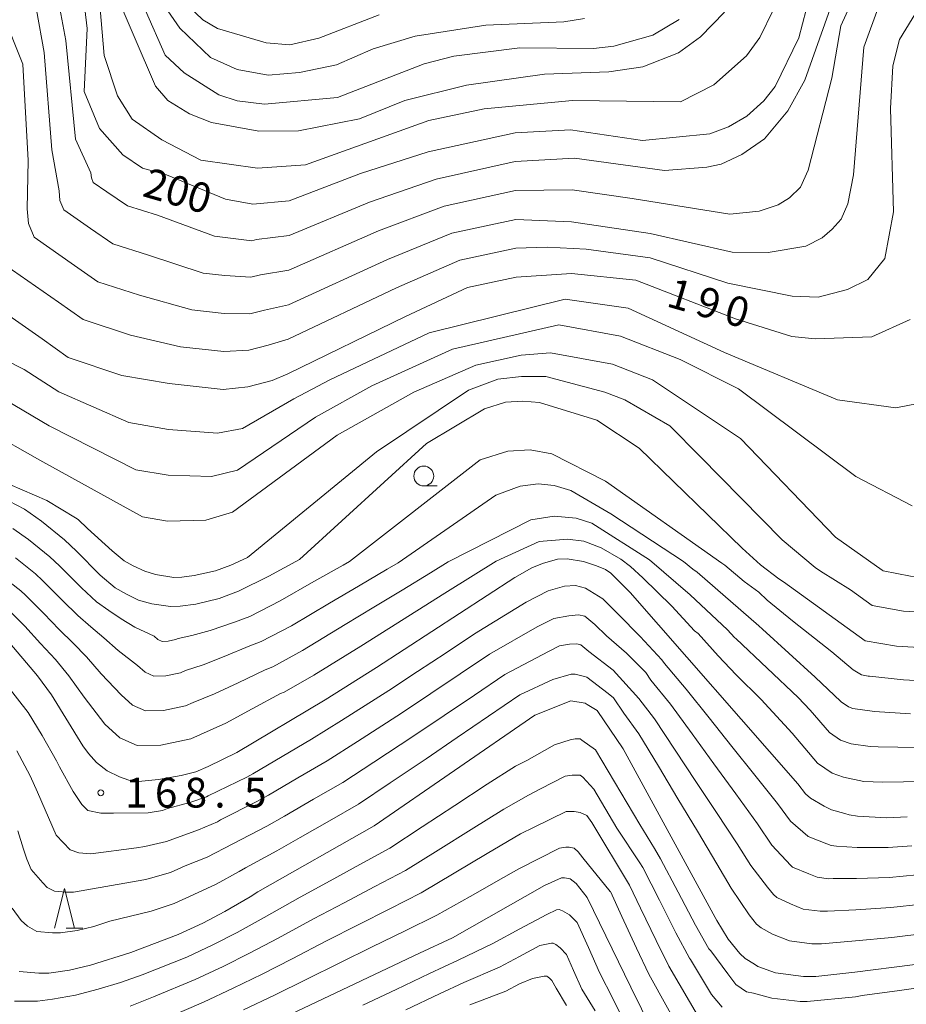
# Model space of a CAD drawing. Units: millimetres. Extents: x -72000 to -70000, y 27000 to 28501.
# Drawn here: x -70591 to -70479, y 28028 to 28152 of the extents above; entities that cross this region are included whole.
import ezdxf

# ---------------------------------------------------------------- set-up
doc = ezdxf.new("R2010")
doc.units = ezdxf.units.MM
for name, color, linetype, lineweight in [('633100_広葉樹林', 7, 'Continuous', 9), ('633200_針葉樹林', 7, 'Continuous', 9), ('710100_等高線（計曲線）', 7, 'Continuous', 20), ('710107_等高線（計曲線）（注記）', 7, 'Continuous', 20), ('710200_等高線（主曲線）', 7, 'Continuous', 9), ('731200_図化機測定による標高点', 7, 'Continuous', 20), ('731207_図化機測定による標高点（注記）', 7, 'Continuous', 20)]:
    doc.layers.add(name, color=color, linetype=linetype, lineweight=lineweight)
doc.styles.add('Style-WORKING', font='txt')

msp = doc.modelspace()

# ---------------------------------------------------------------- linework, layer by layer
at = {"layer": '633100_広葉樹林'}
msp.add_line((-70540.29, 28093.11), (-70538.623, 28093.11), dxfattribs=at)
msp.add_circle((-70540.29, 28094.36), 1.249875, dxfattribs=at)
at = {"layer": '633200_針葉樹林'}
msp.add_line((-70585.388, 28037.339), (-70583.304, 28037.339), dxfattribs=at)
at = {"layer": '633200_針葉樹林', "flags": 128}
msp.add_lwpolyline([(-70586.846, 28037.339), (-70585.596, 28042.339), (-70584.346, 28037.339)], dxfattribs=at)
at = {"layer": '710100_等高線（計曲線）', "linetype": 'Continuous', "flags": 128}
for points, elevation in [([(-70583.24, 28155.11), (-70582.75, 28150.82), (-70583.12, 28142.88), (-70581.19, 28138.19), (-70578.24, 28134.87), (-70575.77, 28133.21), (-70572.75, 28132.35), (-70565.28, 28129.27), (-70561.86, 28128.65), (-70557.25, 28129.07), (-70548.29, 28132.52), (-70539.72, 28135.25), (-70528.77, 28137.67), (-70521.78, 28138.02), (-70512.73, 28136.7), (-70504.23, 28137.52), (-70501.85, 28138.41), (-70499.55, 28139.77), (-70497.42, 28141.68), (-70495.99, 28143.51), (-70493, 28149.64), (-70491.59, 28154.97)], 200), ([(-70569.97, 28153.65), (-70568.14, 28151.91), (-70566.31, 28150.8), (-70560.18, 28149), (-70557.17, 28148.77), (-70553.51, 28149.58), (-70545.9, 28152.55)], 210), ([(-70596.85, 28117.55), (-70588.41, 28111.65), (-70585.13, 28109.31), (-70578.38, 28107.06), (-70572.39, 28106.03), (-70565.57, 28105.26), (-70562.49, 28105.62), (-70559.42, 28106.4), (-70557.42, 28107.24), (-70542.59, 28114.48), (-70534.76, 28118.16), (-70528.66, 28119.44), (-70521.67, 28119.93), (-70513.54, 28119.06), (-70500.97, 28114.18), (-70493.89, 28111.98), (-70490.95, 28111.67), (-70483.81, 28111.94), (-70478.97, 28114.1)], 190), ([(-70555.98, 28083.83), (-70539.95, 28098.48), (-70532.65, 28102.85), (-70530, 28103.69), (-70527.81, 28103.79), (-70525.69, 28103.64), (-70518.45, 28101.4), (-70513.12, 28097.87), (-70500.16, 28085.26), (-70497.83, 28083.14)], 180), ([(-70593.54, 28091.71), (-70590.64, 28090.19), (-70588.48, 28088.68), (-70585.6, 28086.3), (-70584.1, 28084.87), (-70581.1, 28081.85), (-70579.2, 28080.27), (-70577.78, 28079.46), (-70576.25, 28078.72), (-70574.57, 28078.22), (-70572.24, 28077.88), (-70570.99, 28077.93), (-70569.02, 28078.18), (-70566.11, 28078.93), (-70563.67, 28079.84), (-70559.83, 28081.72), (-70555.98, 28083.83)], 180), ([(-70497.83, 28083.14), (-70495.5, 28081.41), (-70494.95, 28081.01), (-70484.65, 28073.57), (-70480.67, 28072.91), (-70475.01, 28072.58), (-70462.31, 28076.47), (-70458.49, 28078.96), (-70457.28, 28080), (-70455.06, 28082.19), (-70454.08, 28083.52), (-70452.42, 28086.3), (-70451.87, 28087.74), (-70450.7, 28091.87)], 180), ([(-70479.35, 28051.38), (-70481.91, 28051.26), (-70485.58, 28051.45), (-70486.66, 28051.63), (-70487.19, 28051.78), (-70488.88, 28052.27), (-70489.81, 28052.71), (-70491.52, 28053.72), (-70492.14, 28054.28), (-70493.12, 28055.55), (-70514.28, 28079.68), (-70516.69, 28082.1), (-70517.38, 28082.56), (-70518.51, 28083.04), (-70520.16, 28083.57), (-70522.19, 28083.9), (-70523.44, 28083.86), (-70525.34, 28083.34), (-70526.66, 28082.76), (-70528.81, 28081.58), (-70546.24, 28070.19), (-70552.73, 28066.12), (-70563.85, 28059.49), (-70567.47, 28057.72), (-70569.04, 28057.06), (-70570.9, 28056.59), (-70573.73, 28056.06), (-70576.26, 28055.82), (-70577.49, 28056), (-70578.65, 28056.43), (-70580.23, 28057.18), (-70581.57, 28058.21), (-70582.58, 28059.34), (-70583.29, 28060.34), (-70587.23, 28066.75), (-70588.98, 28069.14), (-70592.96, 28073.82)], 170), ([(-70471.4, 28033.62), (-70485.93, 28031.77), (-70490.87, 28031.24), (-70492.39, 28031.23), (-70495.93, 28031.69), (-70498.16, 28032.5), (-70498.59, 28032.77), (-70499.75, 28033.51), (-70500.44, 28034.12), (-70501.89, 28035.94), (-70503.33, 28038.28), (-70503.54, 28038.65), (-70515.16, 28059.96), (-70518.41, 28064.78), (-70519.7, 28065.55), (-70519.93, 28065.69), (-70521.75, 28065.99), (-70526.3, 28064.18), (-70546.54, 28050.25), (-70561.22, 28041.91), (-70562.18, 28041.29), (-70565.39, 28039.43), (-70568.16, 28037.95), (-70571.26, 28036.53), (-70577.24, 28034.23), (-70582.31, 28032.65), (-70584.95, 28032.01), (-70587.59, 28031.64), (-70588.84, 28031.63), (-70591.3, 28031.86)], 160), ([(-70570.1, 28020.31), (-70540.84, 28034.16), (-70536.67, 28036.12), (-70525.06, 28042.7), (-70522.94, 28043.65), (-70522.55, 28043.69), (-70521.85, 28043.56), (-70521.09, 28042.96), (-70519.67, 28041.18), (-70514.18, 28029.87), (-70510.11, 28021.6)], 150)]:
    msp.add_lwpolyline(points, dxfattribs=dict(at, elevation=elevation))
at = {"layer": '710200_等高線（主曲線）', "linetype": 'Continuous', "flags": 128}
for points, elevation in [([(-70502.38, 28152.87), (-70505.39, 28149.76), (-70508.16, 28147.76), (-70512.68, 28146), (-70516.97, 28145.34), (-70525.07, 28145.07), (-70534.91, 28143.69), (-70542.69, 28141.75), (-70548.4, 28139.43), (-70556.09, 28137.89), (-70561.1, 28137.87), (-70567.06, 28138.96), (-70569.84, 28140.06), (-70572.55, 28141.72), (-70574.14, 28143.54), (-70582.31, 28162.66)], 204), ([(-70487.86, 28156.65), (-70492.26, 28144.32), (-70494.39, 28140.42), (-70497.32, 28136.91), (-70500.17, 28134.92), (-70502.79, 28133.72), (-70504.61, 28133.31), (-70509.93, 28132.89), (-70521.29, 28134.44), (-70528.75, 28134.02), (-70538.73, 28131.83), (-70547.15, 28128.91), (-70557.28, 28124.7), (-70561.37, 28124.2), (-70561.99, 28124.04), (-70565.34, 28124.47), (-70566.7, 28124.62), (-70573.88, 28127.29), (-70577.64, 28128.43), (-70580.27, 28130.23), (-70577.64, 28128.43), (-70580.27, 28130.23), (-70581.96, 28131.41), (-70582.21, 28131.99), (-70582.26, 28132.61), (-70584.19, 28136.85), (-70585.44, 28149.32), (-70586.58, 28155.42)], 198), ([(-70589.11, 28153.18), (-70588.14, 28147.81), (-70587.19, 28135.52), (-70586.28, 28130.34), (-70586.17, 28129.1), (-70585.69, 28127.94), (-70582.31, 28125.58), (-70579.51, 28123.65), (-70582.31, 28125.58), (-70579.51, 28123.65), (-70575, 28122.23), (-70568.12, 28119.97), (-70565.39, 28119.66), (-70562.11, 28119.44), (-70560.88, 28119.75), (-70557.32, 28120.34), (-70546.01, 28125.3), (-70537.74, 28128.41), (-70528.73, 28130.38), (-70521.57, 28130.45), (-70514, 28129.37), (-70501.7, 28127.4), (-70498, 28127.77), (-70495.62, 28128.58), (-70494.19, 28129.46), (-70492.77, 28130.81), (-70491.82, 28132.96), (-70488.85, 28144.57), (-70487.68, 28151.17), (-70485.63, 28155.71)], 196), ([(-70520.01, 28152.09), (-70522.63, 28151.68), (-70532.47, 28151.25), (-70541.37, 28149.86), (-70546.68, 28148.25), (-70551.28, 28146.25), (-70555.96, 28145.28), (-70559.93, 28144.95), (-70563.83, 28145.65), (-70567.17, 28147.14), (-70571.07, 28150.86), (-70573.71, 28154.75)], 208), ([(-70482.84, 28153.89), (-70484.81, 28148.48), (-70486.1, 28132.35), (-70486.81, 28128.69), (-70487.67, 28126.78), (-70488.78, 28125.5), (-70490.05, 28124.39), (-70492.11, 28123.35), (-70496.87, 28122.54), (-70501.4, 28122.6), (-70511.74, 28124.94), (-70521.66, 28126.42), (-70528.7, 28126.73), (-70536.74, 28125), (-70544.87, 28121.69), (-70557.35, 28115.97), (-70560.39, 28115.3), (-70562.24, 28114.83), (-70565.45, 28114.86), (-70569.54, 28115.33), (-70576.13, 28117.18), (-70581.38, 28118.87), (-70584.34, 28120.94), (-70581.38, 28118.87), (-70584.34, 28120.94), (-70589.41, 28124.48), (-70590.14, 28126.22), (-70590.31, 28128.08), (-70590.19, 28134.18), (-70590.83, 28146.31), (-70593.4, 28152.77)], 194), ([(-70593.13, 28121.02), (-70586.37, 28116.29), (-70583.26, 28114.09), (-70586.37, 28116.29), (-70583.26, 28114.09), (-70577.26, 28112.12), (-70570.97, 28110.68), (-70565.51, 28110.06), (-70562.36, 28110.22), (-70559.9, 28110.85), (-70557.39, 28111.61), (-70543.73, 28118.09), (-70535.75, 28121.58), (-70528.68, 28123.09), (-70524.75, 28123.23), (-70519.8, 28122.98), (-70511.74, 28121.9), (-70501.94, 28118.7), (-70493.83, 28117.06), (-70490.57, 28116.92), (-70486.85, 28117.88), (-70484.31, 28119.16), (-70482.17, 28121.79), (-70481.08, 28127.68), (-70481.45, 28140.71), (-70481.15, 28146.11), (-70480.29, 28149.45), (-70477.92, 28153.35)], 192), ([(-70496.19, 28153.21), (-70497.92, 28149.7), (-70499.58, 28147.39), (-70503.7, 28143.72), (-70507.9, 28141.56), (-70521.54, 28141.75), (-70532.67, 28140.68), (-70539.66, 28139.22), (-70555.2, 28133.6), (-70561.24, 28133.18), (-70568.39, 28134.19), (-70573.32, 28136.79), (-70577.07, 28139.4), (-70578.9, 28142.33), (-70580.59, 28147.41), (-70581.09, 28153.29)], 202), ([(-70508.09, 28151.97), (-70511.42, 28149.97), (-70516.34, 28148.6), (-70518.88, 28148.28), (-70528.17, 28148.4), (-70536.51, 28147.34), (-70540.24, 28146.37), (-70551.18, 28142.12), (-70560.39, 28141.29), (-70563.81, 28141.68), (-70566.12, 28142.46), (-70570.5, 28145.23), (-70572.89, 28147.44), (-70575.37, 28153.07)], 206), ([(-70477.95, 28103.49), (-70480.76, 28102.97), (-70488.14, 28103.96), (-70502.38, 28109.96), (-70514.52, 28115.53), (-70522.47, 28116.67), (-70539.63, 28112.43), (-70552.14, 28106.48), (-70556.69, 28104.1), (-70563.14, 28100.35), (-70566.31, 28099.77), (-70572.47, 28100.24), (-70577.5, 28101.11), (-70586.32, 28105), (-70590.69, 28107.78), (-70598.43, 28111.72)], 188), ([(-70478.71, 28090.58), (-70485.79, 28094.3), (-70500.59, 28105.37), (-70507.96, 28109.07), (-70515.5, 28112), (-70523.28, 28113.42), (-70536.67, 28110.38), (-70546.85, 28105.72), (-70553.96, 28101.8), (-70563.78, 28095.09), (-70567.04, 28094.29), (-70572.54, 28094.45), (-70576.62, 28095.15), (-70587.51, 28100.68), (-70592.98, 28103.92)], 186), ([(-70595.27, 28100.05), (-70588.7, 28096.37), (-70575.74, 28089.2), (-70572.62, 28088.65), (-70567.78, 28088.81), (-70564.43, 28089.82), (-70551.23, 28099.51), (-70541.56, 28104.96), (-70533.71, 28108.33), (-70528, 28109.6), (-70524.3, 28109.92), (-70516.48, 28108.47), (-70511.46, 28106.51), (-70500.37, 28099.09), (-70488.37, 28086.65), (-70482.48, 28082.47)], 184), ([(-70490.95, 28082.82), (-70495.08, 28086.3), (-70505.45, 28096.81), (-70509.27, 28100.69), (-70514.95, 28103.96), (-70517.46, 28104.93), (-70524.89, 28106.9), (-70527.98, 28106.92), (-70530.96, 28106.59), (-70534.64, 28105.18), (-70546.24, 28097.41), (-70562.5, 28084.08)], 182), ([(-70584.19, 28089.1), (-70587.83, 28091.29), (-70600.31, 28096.65), (-70610.96, 28099.07)], 182), ([(-70549.66, 28083.59), (-70533.16, 28096.4), (-70529.7, 28097.5), (-70526.86, 28097.66), (-70524.13, 28097.18), (-70517.37, 28093.71), (-70502.72, 28083.37)], 178), ([(-70507.55, 28083.59), (-70516.69, 28089.61), (-70521.76, 28092.55), (-70523.85, 28093.15), (-70525.85, 28093.36), (-70528.15, 28093.1), (-70531.22, 28091.95), (-70543.5, 28083.43)], 176), ([(-70490.95, 28082.82), (-70490.26, 28082.37), (-70486.48, 28080.02), (-70483.73, 28078.03), (-70479.78, 28077.31), (-70477.52, 28077.18), (-70475, 28077), (-70471.61, 28078.04), (-70467.86, 28079.1), (-70463.97, 28080.34), (-70460.91, 28082.33), (-70459.94, 28083.16), (-70458.16, 28084.91), (-70457.24, 28086.09), (-70455.62, 28088.61), (-70455.18, 28089.76), (-70454.88, 28090.73)], 182), ([(-70584.19, 28089.1), (-70583.89, 28088.89), (-70582.69, 28087.75), (-70579.59, 28084.94), (-70578.08, 28083.67), (-70576.94, 28083.02), (-70575.46, 28082.34), (-70574.11, 28081.94), (-70571.82, 28081.58), (-70570.82, 28081.62), (-70569.25, 28081.81), (-70566.57, 28082.4), (-70564.62, 28083.13), (-70562.5, 28084.08)], 182), ([(-70537.21, 28083.53), (-70526.78, 28088.83), (-70523.85, 28089.28), (-70521.08, 28089.04), (-70519.09, 28088.43), (-70511.83, 28083.79)], 174), ([(-70482.48, 28082.47), (-70482.38, 28082.41), (-70478.9, 28081.72), (-70477.21, 28081.62), (-70474.98, 28081.43), (-70472.44, 28082.21), (-70469.18, 28083.03), (-70465.63, 28084.2), (-70463.33, 28085.7), (-70462.61, 28086.32), (-70461.27, 28087.64), (-70460.4, 28088.66), (-70460.02, 28089.21)], 184), ([(-70549.66, 28083.59), (-70550.47, 28083.13), (-70554.14, 28081.05), (-70558.41, 28078.6), (-70562.23, 28076.66), (-70564.17, 28075.92), (-70567.24, 28074.88), (-70569.56, 28074.24), (-70571.28, 28073.85), (-70571.6, 28073.72), (-70572.53, 28073.52), (-70573.29, 28073.5), (-70573.84, 28073.74), (-70574.3, 28074.17), (-70576.71, 28075.29), (-70578.45, 28076.33), (-70580.02, 28077.4), (-70581.56, 28078.51), (-70583.47, 28080.25), (-70586.23, 28083.02), (-70587.44, 28084.16), (-70590.13, 28086.35), (-70592.12, 28087.72)], 178), ([(-70531.15, 28083.63), (-70525.76, 28086.11), (-70522.18, 28086.39), (-70520.1, 28086.15), (-70517.94, 28085.29), (-70515.43, 28083.88)], 172), ([(-70543.5, 28083.43), (-70544.92, 28082.6), (-70548.54, 28080.47), (-70552.17, 28078.33), (-70556.99, 28075.48), (-70560.78, 28073.47), (-70562.24, 28072.92), (-70565.47, 28071.58), (-70568.13, 28070.56), (-70570.33, 28069.82), (-70570.96, 28069.55), (-70572.83, 28069.15), (-70574.34, 28069.13), (-70575.44, 28069.6), (-70576.37, 28070.46), (-70578.84, 28072.35), (-70580.64, 28073.93), (-70582.26, 28075.33), (-70583.91, 28076.75), (-70585.84, 28078.64), (-70588.37, 28081.17), (-70589.27, 28082.02), (-70591.78, 28084.02)], 176), ([(-70515.43, 28083.88), (-70514.22, 28082.96), (-70512.66, 28081.52), (-70509.02, 28077.95), (-70506.15, 28074.85), (-70505.69, 28074.51), (-70503.16, 28071.68), (-70500.9, 28069.3), (-70497.75, 28066.17), (-70493.85, 28061.92), (-70490.65, 28058.14), (-70488.78, 28056.88), (-70487.36, 28056.38), (-70484.8, 28055.84), (-70482.46, 28055.73), (-70477.14, 28055.84)], 172), ([(-70511.83, 28083.79), (-70506.7, 28079.37), (-70501.98, 28074.96), (-70501.11, 28074.01), (-70500.92, 28073.82), (-70493.09, 28066.41), (-70491.55, 28064.83), (-70489.15, 28062), (-70487.75, 28061.05), (-70486.41, 28060.58), (-70483.99, 28060.24), (-70483.01, 28060.19), (-70478.02, 28060.11)], 174), ([(-70593.43, 28081.69), (-70591.11, 28079.88), (-70590.5, 28079.31), (-70588.22, 28077.03), (-70586.26, 28074.99), (-70584.5, 28073.27), (-70582.84, 28071.54), (-70580.98, 28069.42), (-70578.44, 28066.76), (-70577.03, 28065.46), (-70575.39, 28064.75), (-70573.13, 28064.79), (-70570.32, 28065.39), (-70569.38, 28065.78), (-70566.7, 28066.87), (-70563.69, 28068.29), (-70560.3, 28069.92), (-70559.33, 28070.28), (-70555.57, 28072.36), (-70550.19, 28075.62), (-70546.61, 28077.8), (-70543.03, 28079.98), (-70539.46, 28082.16), (-70537.21, 28083.53)], 174), ([(-70592.64, 28077.46), (-70590.59, 28075.43), (-70588.62, 28073.24), (-70586.74, 28071.2), (-70585.03, 28069.15), (-70583.12, 28066.48), (-70580.51, 28063.05), (-70578.63, 28061.32), (-70576.44, 28060.38), (-70573.43, 28060.42), (-70569.68, 28061.22), (-70568.43, 28061.75), (-70565.27, 28063.18), (-70561.92, 28064.99), (-70558.37, 28066.91), (-70557.88, 28067.1), (-70554.15, 28069.24), (-70548.22, 28072.9), (-70544.68, 28075.13), (-70541.15, 28077.36), (-70537.62, 28079.59), (-70534.08, 28081.82), (-70531.15, 28083.63)], 172), ([(-70478.9, 28064.38), (-70483.45, 28064.64), (-70486.19, 28065.04), (-70486.72, 28065.23), (-70487.65, 28065.86), (-70487.71, 28065.92), (-70490.94, 28068.99), (-70497.56, 28075.03), (-70498.04, 28075.45), (-70505.81, 28082.22), (-70506.38, 28082.6), (-70507.55, 28083.59)], 176), ([(-70477.52, 28068.51), (-70479.78, 28068.64), (-70484.1, 28069.11), (-70484.26, 28069.12), (-70485.09, 28069.26), (-70486.13, 28069.92), (-70488.83, 28072.18), (-70493.78, 28076.1), (-70497, 28078.68), (-70498.05, 28079.69), (-70499.88, 28081.05), (-70502.31, 28083.1), (-70502.72, 28083.37)], 178), ([(-70593.45, 28068.72), (-70590.18, 28064.54), (-70588.43, 28061.63), (-70586.6, 28058.44), (-70586.21, 28057.69), (-70584.52, 28054.55), (-70583.4, 28052.93), (-70582.65, 28052.18), (-70581.03, 28051.81), (-70579.41, 28051.81), (-70575.04, 28051.86), (-70573.24, 28052.15), (-70572.62, 28052.43), (-70569.8, 28053.16), (-70567.67, 28053.91), (-70567.48, 28054.03), (-70562.59, 28056.39), (-70561.85, 28056.8), (-70558.15, 28058.99), (-70554.45, 28061.18), (-70550.68, 28063.5), (-70544.68, 28067.31), (-70541.08, 28069.69), (-70537.48, 28072.07), (-70533.88, 28074.45), (-70527.39, 28078.46), (-70524.62, 28079.87), (-70522.53, 28080.48), (-70521.16, 28080.56), (-70519.89, 28080.21), (-70517.7, 28078.87), (-70515.77, 28076.95), (-70512.99, 28074.13), (-70510.27, 28071.19), (-70509.95, 28070.71), (-70507.2, 28067.47), (-70504.32, 28063.86), (-70501.44, 28060.25), (-70498.55, 28056.64), (-70495.67, 28053.03), (-70494.03, 28050.84), (-70491.88, 28048.93), (-70491.8, 28048.87), (-70489.47, 28047.98), (-70488.94, 28047.76), (-70488.23, 28047.67), (-70485.65, 28047.51), (-70481.74, 28047.49), (-70478.73, 28047.7)], 168), ([(-70591.59, 28059.71), (-70589.92, 28056.55), (-70589, 28054.48), (-70586.64, 28049.07), (-70584.9, 28047.2), (-70583.78, 28046.83), (-70582.28, 28046.7), (-70576.53, 28047.45), (-70575.45, 28047.64), (-70572.74, 28048.25), (-70568.69, 28049.73), (-70566.3, 28050.75), (-70565.91, 28051), (-70561.33, 28053.29), (-70559.86, 28054.12), (-70556.17, 28056.28), (-70552.48, 28058.44), (-70548.63, 28060.89), (-70543.12, 28064.44), (-70539.41, 28066.92), (-70535.7, 28069.4), (-70531.99, 28071.88), (-70525.98, 28075.35), (-70523.9, 28076.4), (-70522.01, 28076.74), (-70520.79, 28076.83), (-70519.99, 28076.68), (-70518.71, 28075.65), (-70517.27, 28074.21), (-70514.73, 28072.02), (-70512.3, 28069.59), (-70511.65, 28068.62), (-70509.19, 28065.59), (-70506.45, 28061.82), (-70503.71, 28058.04), (-70500.96, 28054.27), (-70498.22, 28050.5), (-70496.4, 28047.8), (-70494.01, 28045.22), (-70493.79, 28045.03), (-70491.75, 28044.18), (-70490.69, 28043.74), (-70489.27, 28043.56), (-70488.67, 28043.57), (-70485.72, 28043.58), (-70481.58, 28043.71), (-70478.11, 28044.03)], 166), ([(-70591.46, 28049.6), (-70590.77, 28047.29), (-70590.33, 28046.04), (-70589.78, 28044.71), (-70588.34, 28043.02), (-70587.77, 28042.46), (-70586.87, 28041.99), (-70585.4, 28041.85), (-70584.65, 28041.86), (-70584.45, 28041.88), (-70575.61, 28043.4), (-70575.05, 28043.55), (-70572.25, 28044.34), (-70570.39, 28045.19), (-70567.59, 28046.29), (-70564.35, 28047.97), (-70560.07, 28050.19), (-70557.87, 28051.44), (-70554.18, 28053.58), (-70550.5, 28055.71), (-70546.59, 28058.27), (-70541.56, 28061.57), (-70537.74, 28064.15), (-70533.91, 28066.73), (-70530.09, 28069.31), (-70524.57, 28072.23), (-70523.18, 28072.93), (-70521.92, 28073.16), (-70521, 28073.2), (-70520.49, 28073.08), (-70519.47, 28072.24), (-70516.39, 28069.85), (-70513.18, 28066.3), (-70511.18, 28063.71), (-70508.58, 28059.78), (-70505.97, 28055.84), (-70503.37, 28051.9), (-70500.77, 28047.97), (-70499.07, 28045.22), (-70496.94, 28042.5), (-70496.19, 28041.55), (-70495.77, 28041.19), (-70494.03, 28040.38), (-70492.43, 28039.73), (-70490.31, 28039.45), (-70489.4, 28039.46), (-70485.79, 28039.64), (-70481.41, 28039.94), (-70477.49, 28040.35)], 164), ([(-70592.18, 28039.84), (-70591.04, 28038.3), (-70590.28, 28037.56), (-70589.09, 28036.92), (-70587.12, 28036.74), (-70586.12, 28036.75), (-70584, 28037.04), (-70581.89, 28037.55), (-70579.87, 28038.19), (-70574.65, 28039.47), (-70571.75, 28040.43), (-70569.27, 28041.57), (-70566.49, 28042.86), (-70563.56, 28044.45), (-70562.78, 28044.94), (-70558.81, 28047.09), (-70555.87, 28048.76), (-70552.2, 28050.87), (-70548.52, 28052.98), (-70544.54, 28055.65), (-70540, 28058.69), (-70536.07, 28061.38), (-70532.13, 28064.06), (-70528.19, 28066.75), (-70524.03, 28068.7), (-70521.71, 28069.38), (-70521.21, 28069.38), (-70520.03, 28069.08), (-70519.73, 28069), (-70517.05, 28066.91), (-70516.37, 28066.38), (-70515.07, 28064.45), (-70513.17, 28061.83), (-70510.71, 28057.74), (-70508.24, 28053.64), (-70505.78, 28049.54), (-70503.32, 28045.44), (-70501.54, 28042.37), (-70499.24, 28039), (-70498.32, 28037.83), (-70497.76, 28037.35), (-70496.31, 28036.58), (-70494.18, 28035.71), (-70491.35, 28035.34), (-70490.14, 28035.35), (-70485.86, 28035.71), (-70481.25, 28036.16), (-70476.86, 28036.68)], 162), ([(-70475.58, 28030.12), (-70480.3, 28029.47), (-70485.01, 28028.81), (-70485.86, 28028.66), (-70491.93, 28028.08), (-70492.83, 28028.08), (-70496.41, 28028.49), (-70498.73, 28029.14), (-70499.58, 28029.29), (-70500.95, 28030.2), (-70501.97, 28031.56), (-70504.11, 28034.46), (-70504.34, 28034.73), (-70506.02, 28037.68), (-70508.22, 28041.88), (-70510.43, 28046.08), (-70511.19, 28047.39), (-70513.05, 28050.39), (-70518.62, 28059.82), (-70520.36, 28061.04), (-70520.59, 28061.2), (-70521.21, 28061.2), (-70521.83, 28061.07), (-70523.82, 28060.45), (-70527.3, 28058.49), (-70528.71, 28057.76), (-70532.3, 28055.48), (-70536.39, 28052.79), (-70540.48, 28050.11), (-70544.57, 28047.42), (-70548.34, 28045.36), (-70552.11, 28043.3), (-70555.88, 28041.24), (-70560.42, 28038.68), (-70563.82, 28036.79), (-70566.88, 28035.21), (-70570.19, 28033.68), (-70575.81, 28031.44), (-70578.55, 28030.47), (-70581.34, 28029.61), (-70584.22, 28028.88), (-70587.11, 28028.35), (-70588.98, 28028.12), (-70591.89, 28028.11)], 158), ([(-70502.65, 28027.36), (-70504.02, 28028.95), (-70506.67, 28033.36), (-70506.8, 28033.52), (-70508.49, 28036.72), (-70510.58, 28040.86), (-70512.68, 28044.99), (-70513.04, 28045.57), (-70515.93, 28049.94), (-70518.84, 28054.86), (-70520.22, 28056.36), (-70520.59, 28056.61), (-70521.02, 28056.61), (-70521.58, 28056.61), (-70522.45, 28056.49), (-70525.56, 28054.89), (-70527.07, 28054.12), (-70530.21, 28052.35), (-70534.33, 28049.77), (-70538.46, 28047.18), (-70542.59, 28044.6), (-70546.46, 28042.56), (-70550.33, 28040.52), (-70554.21, 28038.48), (-70558.66, 28036.06), (-70562.26, 28034.15), (-70565.59, 28032.47), (-70569.12, 28030.83), (-70574.39, 28028.66), (-70577.33, 28027.5)], 156), ([(-70505.5, 28025.86), (-70509.37, 28032.51), (-70510.97, 28035.75), (-70512.95, 28039.83), (-70514.35, 28042.74), (-70519.1, 28050.66), (-70519.72, 28051.53), (-70520.59, 28051.9), (-70521.33, 28052.02), (-70521.69, 28052.02), (-70522.33, 28052.02), (-70526.37, 28050.05), (-70528.11, 28049.23), (-70532.28, 28046.74), (-70536.45, 28044.26), (-70540.62, 28041.77), (-70544.59, 28039.76), (-70548.56, 28037.74), (-70552.54, 28035.72), (-70556.9, 28033.45), (-70560.69, 28031.52), (-70564.31, 28029.74), (-70568.06, 28027.98), (-70572.96, 28025.87)], 154), ([(-70507.21, 28023.02), (-70511.93, 28031.52), (-70513.45, 28034.79), (-70515.31, 28038.8), (-70516.76, 28041.94), (-70516.77, 28041.95), (-70520.22, 28046.19), (-70520.84, 28046.94), (-70521.33, 28047.43), (-70521.95, 28047.56), (-70522.36, 28047.52), (-70523.19, 28047.43), (-70528.32, 28044.8), (-70530.23, 28043.72), (-70534.43, 28041.33), (-70538.64, 28038.95), (-70542.71, 28036.96), (-70546.79, 28034.96), (-70550.87, 28032.96), (-70555.14, 28030.83), (-70559.13, 28028.88), (-70563.03, 28027)], 152), ([(-70514.67, 28024.84), (-70516.43, 28028.38), (-70518.15, 28031.72), (-70519.54, 28034.88), (-70520.93, 28038.04), (-70521.91, 28039.01), (-70522.78, 28039.52), (-70523.22, 28039.67), (-70523.54, 28039.62), (-70524.79, 28039.05), (-70528.19, 28037.23), (-70531.59, 28035.4), (-70535.95, 28033.3), (-70539.57, 28031.6), (-70543.78, 28029.6), (-70547.99, 28027.61)], 148), ([(-70518.69, 28026.88), (-70520.37, 28029.61), (-70521.41, 28031.98), (-70522.31, 28034.01), (-70523.08, 28034.82), (-70523.66, 28035.25), (-70523.98, 28035.44), (-70524.19, 28035.44), (-70525.67, 28035.13), (-70528.22, 28033.76), (-70530.76, 28032.39), (-70535.22, 28030.47), (-70538.3, 28029.04), (-70542.54, 28027.03)], 146), ([(-70522.28, 28027.58), (-70523.59, 28029.76), (-70524.16, 28030.73), (-70524.39, 28030.96), (-70524.65, 28031.2), (-70524.79, 28031.27), (-70525.09, 28031.27), (-70526.59, 28030.98), (-70528.24, 28030.3), (-70529.94, 28029.38), (-70534.5, 28027.65)], 144)]:
    msp.add_lwpolyline(points, dxfattribs=dict(at, elevation=elevation))
at = {"layer": '731200_図化機測定による標高点'}
msp.add_circle((-70581.02, 28054.4), 0.375, dxfattribs=at)

# ---------------------------------------------------------------- texts
at = {"layer": '710107_等高線（計曲線）（注記）', "style": 'Style-WORKING'}
for s, p in [('1', (-70509.85, 28115.81)), ('9', (-70506.245, 28114.776)), ('0', (-70502.641, 28113.743))]:
    msp.add_text(s, height=3.75, rotation=344, dxfattribs=at).set_placement(p)
at = {"layer": '731207_図化機測定による標高点（注記）', "style": 'Style-WORKING'}
for s, p in [('1', (-70577.954, 28052.539)), ('6', (-70574.204, 28052.539)), ('8', (-70570.454, 28052.539)), ('5', (-70562.954, 28052.539)), ('.', (-70566.704, 28052.539))]:
    msp.add_text(s, height=3.75, dxfattribs=at).set_placement(p)
at = {"layer": '731207_図化機測定による標高点（注記）', "insert": (-70575.921813, 28129.707957), "char_height": 3.75, "attachment_point": 7, "rotation": 344, "line_spacing_factor": 0.725792, "style": 'Style-WORKING'}
msp.add_mtext('\\T1.268;200', dxfattribs=at)

doc.saveas('drawing.dxf')
